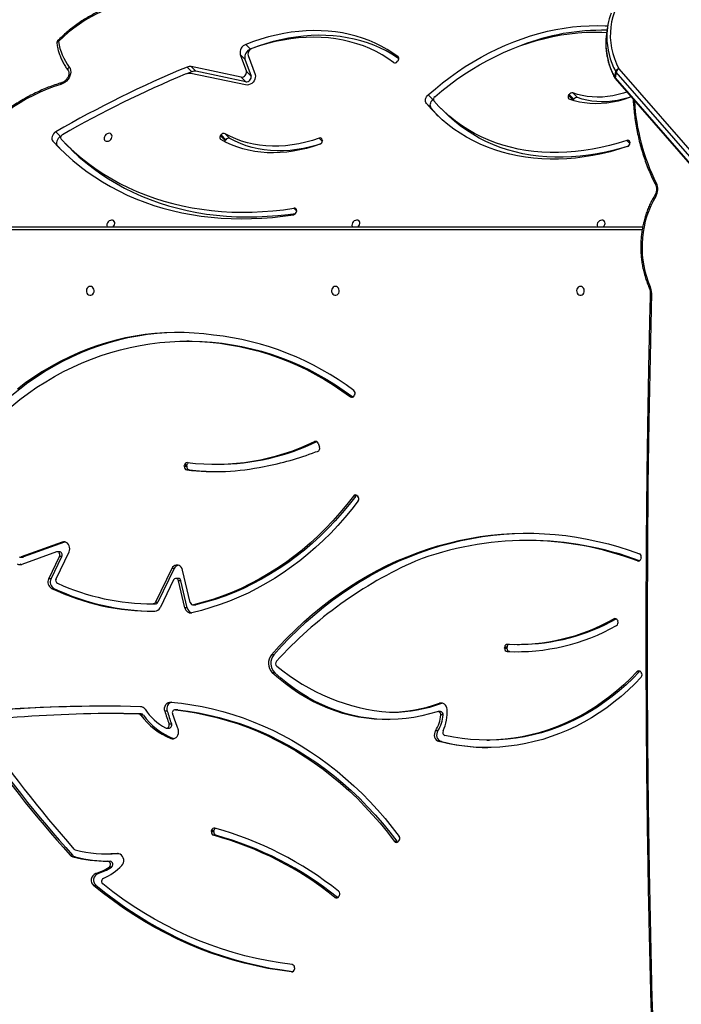
# Model space of a CAD drawing. Units: millimetres. Extents: x -4929 to 354957, y -3372 to 7864.
# Drawn here: x -806 to -176, y 4208 to 5146 of the extents above; entities that cross this region are included whole.
import ezdxf

# ---------------------------------------------------------------- set-up
doc = ezdxf.new("R2010")
doc.units = ezdxf.units.MM
doc.layers.add('Toestel 2D', color=7, linetype='Continuous', lineweight=20)

# ---------------------------------------------------------------- blocks, each defined once
blk = doc.blocks.new('3230')
at = {"color": 7, "linetype": 'Continuous', "lineweight": 25}
for p, q in [((827.26, 1407.91), (827.26, 1407.927)), ((861.171, 1404.959), (861.179, 1405.059)), ((856.915, 1398.075), (856.964, 1398.157)), ((857.099, 1398.232), (857.064, 1398.256)), ((857.324, 1398.232), (857.099, 1398.232)), ((880.071, 1397.122), (880.296, 1397.122)), ((878.61, 1395.355), (878.835, 1395.355)), ((879.885, 1395.964), (880.11, 1395.964)), ((878.965, 1394.796), (878.74, 1394.796)), ((882.063, 1394.365), (882.288, 1394.365)), ((882.33, 1394.2), (882.556, 1394.2)), ((878.889, 1394.096), (878.664, 1394.096)), ((851.244, 1392.864), (851.311, 1392.928)), ((851.675, 1392.893), (851.45, 1392.893)), ((868.672, 1392.325), (868.897, 1392.325)), ((868.867, 1391.967), (868.848, 1391.87)), ((868.848, 1391.87), (869.073, 1391.87)), ((869.092, 1391.967), (868.867, 1391.967)), ((869.092, 1391.967), (869.073, 1391.87)), ((842.872, 1383.263), (842.646, 1383.263)), ((847.194, 1383.401), (847.419, 1383.401)), ((872.73, 1383.099), (872.667, 1383.118)), ((872.73, 1383.099), (872.955, 1383.099)), ((847.524, 1382.374), (847.749, 1382.374)), ((873.363, 1382.131), (873.138, 1382.131)), ((873.124, 1381.715), (872.898, 1381.715)), ((847.027, 1380.865), (847.252, 1380.865)), ((847.286, 1380.542), (847.511, 1380.542)), ((852.118, 1380.613), (851.893, 1380.613)), ((872.3, 1380.379), (872.525, 1380.379)), ((872.324, 1380.378), (872.3, 1380.379)), ((872.324, 1380.378), (872.549, 1380.378)), ((873.302, 1380.493), (873.527, 1380.493)), ((875.574, 1380.879), (875.799, 1380.879)), ((875.992, 1380.772), (875.767, 1380.772)), ((879.141, 1380.731), (879.366, 1380.731)), ((847.099, 1379.738), (847.152, 1379.754)), ((847.152, 1379.754), (847.377, 1379.754)), ((830.645, 1320.268), (781.649, 1376.509)), ((830.659, 1320.195), (781.663, 1376.435)), ((828.215, 1376.757), (828.155, 1376.829)), ((828.355, 1376.745), (828.58, 1376.745)), ((863.068, 1376.842), (863.293, 1376.842)), ((830.287, 1319.338), (781.292, 1375.578)), ((781.565, 1375.886), (830.561, 1319.645)), ((840.699, 1374.821), (839.876, 1374.844)), ((840.699, 1374.821), (840.924, 1374.821)), ((840.947, 1374.505), (840.942, 1374.405)), ((841.172, 1374.505), (840.947, 1374.505)), ((841.172, 1374.505), (841.167, 1374.405)), ((863.144, 1375.132), (863.369, 1375.132)), ((839.988, 1374.144), (839.763, 1374.144)), ((840.942, 1374.405), (841.167, 1374.405)), ((830.435, 1371.854), (830.397, 1371.944)), ((830.556, 1371.718), (830.781, 1371.718)), ((870.798, 1370.381), (870.573, 1370.381)), ((870.851, 1370.387), (870.626, 1370.387)), ((871.102, 1370.166), (871.83, 1367.072)), ((871.387, 1370.666), (871.996, 1368.082)), ((871.387, 1370.666), (871.612, 1370.666)), ((871.612, 1370.666), (872.221, 1368.082)), ((872.639, 1366.925), (874.199, 1370.136)), ((872.698, 1368.013), (873.982, 1370.656)), ((872.864, 1366.925), (874.424, 1370.136)), ((874.424, 1370.136), (874.199, 1370.136)), ((874.425, 1370.289), (874.482, 1370.29)), ((874.425, 1370.289), (874.65, 1370.289)), ((874.707, 1370.29), (874.482, 1370.29)), ((871.996, 1368.082), (872.221, 1368.082)), ((884.36, 1367.898), (883.327, 1365.772)), ((884.585, 1367.898), (883.552, 1365.772)), ((884.082, 1368.818), (884.307, 1368.818)), ((884.36, 1367.898), (884.585, 1367.898)), ((872.246, 1367.86), (872.471, 1367.86)), ((883.888, 1367.892), (882.651, 1365.347)), ((872.639, 1366.925), (872.864, 1366.925)), ((883.856, 1365.339), (887.154, 1366.526)), ((828.171, 1365.916), (828.198, 1366.011)), ((883.085, 1364.409), (886.992, 1365.815)), ((883.31, 1364.409), (887.217, 1365.815)), ((883.327, 1365.772), (883.552, 1365.772)), ((883.554, 1365.325), (883.779, 1365.325)), ((887.217, 1365.815), (886.992, 1365.815)), ((887.295, 1365.829), (887.07, 1365.829)), ((838.842, 1364.258), (839.067, 1364.258)), ((883.03, 1364.392), (883.085, 1364.409)), ((883.085, 1364.409), (883.31, 1364.409)), ((855.207, 1359.983), (855.141, 1360.048)), ((855.346, 1360.016), (855.571, 1360.016)), ((868.701, 1356.994), (868.476, 1356.994)), ((871.215, 1357.522), (871.44, 1357.522)), ((871.445, 1357.188), (871.435, 1357.089)), ((871.435, 1357.089), (871.66, 1357.089)), ((871.67, 1357.188), (871.445, 1357.188)), ((871.67, 1357.188), (871.66, 1357.089)), ((859.17, 1355.812), (858.984, 1355.768)), ((858.93, 1354.992), (858.796, 1355.357)), ((855.452, 1350.397), (855.499, 1350.481)), ((855.632, 1350.568), (855.604, 1350.586)), ((855.857, 1350.568), (855.632, 1350.568)), ((871.197, 1345.272), (871.422, 1345.272)), ((898.563, 1334.382), (828.022, 1334.382)), ((860.989, 1332.835), (860.997, 1332.923)), ((883.031, 1326.428), (882.583, 1326.874)), ((883.73, 1326.69), (883.3, 1327.145)), ((883.73, 1326.69), (884.177, 1326.244)), ((829.255, 1326.314), (829.246, 1326.398)), ((858.538, 1326.093), (858.526, 1326.176)), ((867.786, 1325.522), (867.338, 1325.968)), ((867.772, 1326.167), (867.712, 1326.087)), ((867.712, 1326.087), (868.16, 1325.641)), ((868.219, 1325.721), (867.772, 1326.167)), ((868.219, 1325.721), (868.16, 1325.641)), ((883.416, 1325.756), (883.45, 1325.776)), ((883.45, 1325.776), (883.898, 1325.329)), ((847.218, 1323.129), (846.77, 1323.575)), ((848.159, 1323.09), (848.606, 1322.644)), ((834.671, 1321.633), (834.223, 1322.08)), ((834.64, 1322.327), (834.589, 1322.243)), ((834.589, 1322.243), (835.036, 1321.797)), ((834.64, 1322.327), (834.652, 1322.349)), ((835.087, 1321.881), (834.64, 1322.327)), ((847.996, 1322.268), (847.951, 1322.228)), ((847.996, 1322.268), (848.444, 1321.822)), ((835.087, 1321.881), (835.036, 1321.797)), ((830.561, 1319.645), (830.659, 1320.195)), ((830.692, 1320.147), (830.594, 1319.597)), ((865.811, 1320.567), (870.57, 1319.57)), ((865.811, 1320.567), (866.258, 1320.121)), ((865.838, 1320.88), (871.061, 1319.786)), ((866.258, 1320.121), (871.018, 1319.124)), ((865.593, 1318.057), (864.937, 1319.891)), ((865.895, 1318.41), (865.317, 1320.025)), ((865.764, 1319.579), (865.317, 1320.025)), ((866.343, 1317.964), (865.764, 1319.579)), ((870.57, 1319.57), (871.018, 1319.124)), ((870.96, 1319.616), (871.449, 1319.82)), ((870.96, 1319.616), (871.407, 1319.169)), ((851.324, 1318.581), (851.39, 1318.657)), ((865.895, 1318.41), (866.343, 1317.964)), ((865.283, 1317.427), (865.368, 1317.461)), ((865.368, 1317.461), (865.816, 1317.015)), ((831.343, 1315.184), (831.441, 1315.734))]:
    blk.add_line(p, q, dxfattribs=at)
at = {"color": 8, "linetype": 'Continuous', "lineweight": 25}
for p, q in [((861.463, 1405.329), (861.411, 1405.329)), ((877.972, 1394.068), (878.035, 1394.068)), ((828.525, 1366.2), (828.364, 1366.2)), ((859.07, 1354.833), (859.269, 1354.833)), ((828.075, 1334.682), (898.713, 1334.682)), ((860.99, 1332.853), (861.23, 1332.614)), ((829.246, 1326.454), (829.546, 1326.155)), ((858.526, 1326.248), (858.833, 1325.942)), ((851.279, 1318.242), (851.313, 1318.208))]:
    blk.add_line(p, q, dxfattribs=at)
at = {"color": 7, "linetype": 'Continuous', "lineweight": 25, "flags": 128}
for points in [[(827.188, 1340.671), (827.328, 1346.781), (827.439, 1352.893), (827.521, 1359.005), (827.574, 1365.117), (827.599, 1371.23), (827.595, 1377.343), (827.562, 1383.456), (827.5, 1389.568), (827.409, 1395.68), (827.29, 1401.792), (827.141, 1407.902)], [(861.355, 1405.316), (862.362, 1405.18), (863.481, 1404.992), (864.595, 1404.768), (865.703, 1404.506), (866.804, 1404.208), (867.898, 1403.872), (868.982, 1403.501), (870.056, 1403.093), (871.12, 1402.65), (872.172, 1402.171), (873.212, 1401.657), (874.238, 1401.109), (875.251, 1400.526), (876.248, 1399.91), (877.23, 1399.261), (878.194, 1398.58), (879.142, 1397.867), (880.071, 1397.122)], [(861.403, 1404.633), (862.538, 1404.481), (863.669, 1404.29), (864.795, 1404.061), (865.914, 1403.793), (867.026, 1403.487), (868.129, 1403.143), (869.223, 1402.761), (870.307, 1402.341), (871.379, 1401.885), (872.44, 1401.392), (873.487, 1400.864), (874.52, 1400.299), (875.538, 1399.699), (876.54, 1399.065), (877.525, 1398.396), (878.493, 1397.694), (879.442, 1396.959)], [(861.463, 1405.329), (862.587, 1405.18), (863.706, 1404.992), (864.82, 1404.768), (865.928, 1404.506), (867.029, 1404.208), (868.122, 1403.872), (869.207, 1403.501), (870.281, 1403.093), (871.345, 1402.65), (872.397, 1402.171), (873.437, 1401.657), (874.463, 1401.109), (875.476, 1400.526), (876.473, 1399.91), (877.455, 1399.261), (878.419, 1398.58), (879.367, 1397.867), (880.296, 1397.122)], [(877.629, 1395.202), (877.537, 1395.082), (877.474, 1394.939), (877.443, 1394.783), (877.446, 1394.623), (877.483, 1394.469), (877.552, 1394.329), (877.648, 1394.213), (877.765, 1394.128), (877.897, 1394.079), (878.035, 1394.068)], [(877.917, 1394.075), (878.315, 1394.091), (878.664, 1394.096)], [(872.95, 1379.634), (871.953, 1379.743), (870.959, 1379.889), (869.97, 1380.07), (868.987, 1380.287), (868.009, 1380.54), (867.039, 1380.828), (866.077, 1381.152), (865.125, 1381.509), (864.183, 1381.902), (863.252, 1382.328), (862.333, 1382.788), (861.427, 1383.281), (860.535, 1383.807), (859.657, 1384.364), (858.795, 1384.954), (857.95, 1385.574), (857.122, 1386.224), (856.312, 1386.905), (855.521, 1387.614), (854.749, 1388.352), (853.998, 1389.117), (853.269, 1389.909), (852.561, 1390.728), (851.876, 1391.571), (851.214, 1392.439)], [(872.3, 1380.379), (871.302, 1380.507), (870.309, 1380.671), (869.32, 1380.872), (868.338, 1381.11), (867.363, 1381.384), (866.396, 1381.694), (865.438, 1382.039), (864.49, 1382.42), (863.553, 1382.836), (862.628, 1383.286), (861.716, 1383.771), (860.819, 1384.289), (859.935, 1384.84), (859.068, 1385.423), (858.218, 1386.038), (857.385, 1386.685), (856.57, 1387.361), (855.775, 1388.068), (854.999, 1388.804), (854.245, 1389.568), (853.512, 1390.36), (852.801, 1391.179), (852.114, 1392.023), (851.45, 1392.893)], [(872.525, 1380.379), (871.527, 1380.507), (870.534, 1380.671), (869.545, 1380.872), (868.563, 1381.11), (867.588, 1381.384), (866.621, 1381.694), (865.663, 1382.039), (864.715, 1382.42), (863.778, 1382.836), (862.853, 1383.286), (861.941, 1383.771), (861.044, 1384.289), (860.16, 1384.84), (859.293, 1385.423), (858.443, 1386.038), (857.61, 1386.685), (856.795, 1387.361), (856, 1388.068), (855.224, 1388.804), (854.47, 1389.568), (853.737, 1390.36), (853.026, 1391.179), (852.339, 1392.023), (851.675, 1392.893)], [(828.165, 1377.255), (828.783, 1377.897), (829.421, 1378.511), (830.08, 1379.096), (830.757, 1379.652), (831.453, 1380.176), (832.166, 1380.67), (832.894, 1381.131), (833.638, 1381.559), (834.395, 1381.954), (835.165, 1382.315), (835.946, 1382.641), (836.738, 1382.932), (837.539, 1383.188), (838.348, 1383.407), (839.163, 1383.591), (839.984, 1383.738), (840.809, 1383.848), (841.638, 1383.922), (842.468, 1383.958), (843.299, 1383.958), (844.129, 1383.92), (844.958, 1383.846), (845.783, 1383.734), (846.604, 1383.586), (847.419, 1383.401)], [(828.355, 1376.745), (828.967, 1377.38), (829.599, 1377.987), (830.252, 1378.565), (830.924, 1379.113), (831.614, 1379.629), (832.321, 1380.114), (833.044, 1380.567), (833.782, 1380.986), (834.534, 1381.372), (835.298, 1381.723), (836.073, 1382.039), (836.859, 1382.32), (837.654, 1382.564), (838.456, 1382.773), (839.265, 1382.945), (840.079, 1383.08), (840.897, 1383.178), (841.718, 1383.239), (842.54, 1383.262), (842.646, 1383.263)], [(828.58, 1376.745), (829.192, 1377.38), (829.824, 1377.987), (830.477, 1378.565), (831.149, 1379.113), (831.839, 1379.629), (832.546, 1380.114), (833.269, 1380.567), (834.007, 1380.986), (834.759, 1381.372), (835.523, 1381.723), (836.298, 1382.039), (837.084, 1382.32), (837.879, 1382.564), (838.681, 1382.773), (839.49, 1382.945), (840.304, 1383.08), (841.122, 1383.178), (841.943, 1383.239), (842.765, 1383.262), (843.587, 1383.248), (844.408, 1383.197), (845.227, 1383.109), (846.043, 1382.983), (846.853, 1382.821)], [(872.955, 1383.099), (872.827, 1383.129), (872.696, 1383.124), (872.569, 1383.084), (872.454, 1383.012), (872.357, 1382.911), (872.282, 1382.787), (872.235, 1382.646), (872.217, 1382.496), (872.229, 1382.346), (872.271, 1382.202)], [(873.477, 1382.101), (873.402, 1382.128), (873.323, 1382.128), (873.249, 1382.101), (873.184, 1382.049), (873.136, 1381.978), (873.109, 1381.893), (873.104, 1381.803), (873.124, 1381.715)], [(847.582, 1380.553), (848.315, 1380.773), (849.056, 1380.956), (849.802, 1381.101), (850.554, 1381.209), (851.309, 1381.28), (852.066, 1381.312), (852.823, 1381.306), (853.579, 1381.263), (854.333, 1381.181), (855.084, 1381.062), (855.829, 1380.906), (856.567, 1380.712), (857.298, 1380.481), (858.019, 1380.214), (858.729, 1379.911), (859.428, 1379.573), (860.113, 1379.2), (860.783, 1378.793), (861.437, 1378.353), (862.075, 1377.88), (862.693, 1377.376), (863.293, 1376.842)], [(852.219, 1381.314), (852.598, 1381.306), (853.354, 1381.263), (854.108, 1381.181), (854.859, 1381.062), (855.604, 1380.906), (856.342, 1380.712), (857.073, 1380.481), (857.794, 1380.214), (858.504, 1379.911), (859.203, 1379.573), (859.888, 1379.2), (860.558, 1378.793), (861.212, 1378.353), (861.85, 1377.88), (862.468, 1377.376), (863.068, 1376.842)], [(846.651, 1380.316), (846.676, 1380.174), (846.728, 1380.043), (846.803, 1379.928), (846.898, 1379.835), (847.009, 1379.768), (847.13, 1379.732), (847.255, 1379.727), (847.377, 1379.754)], [(873.527, 1380.493), (873.556, 1380.336), (873.55, 1380.175), (873.51, 1380.021), (873.439, 1379.883), (873.341, 1379.77), (873.222, 1379.687), (873.089, 1379.641), (872.95, 1379.634)], [(828.29, 1376.694), (828.315, 1376.71), (828.355, 1376.745)], [(863.369, 1375.132), (862.632, 1374.311), (861.875, 1373.515), (861.097, 1372.747), (860.3, 1372.005), (859.484, 1371.29), (858.65, 1370.604), (857.799, 1369.947), (856.932, 1369.32), (856.048, 1368.722), (855.15, 1368.155), (854.237, 1367.619), (853.311, 1367.115), (852.373, 1366.642), (851.423, 1366.202), (850.461, 1365.795), (849.49, 1365.421), (848.51, 1365.08), (847.521, 1364.773), (846.525, 1364.5), (845.522, 1364.262), (844.514, 1364.058), (843.5, 1363.888), (842.483, 1363.754), (841.463, 1363.654), (840.441, 1363.589), (839.417, 1363.56), (838.393, 1363.565), (837.37, 1363.606), (836.349, 1363.682), (835.329, 1363.792), (834.313, 1363.938), (833.301, 1364.118), (832.295, 1364.333), (831.294, 1364.583), (830.3, 1364.866), (829.314, 1365.184), (828.336, 1365.535)], [(863.144, 1375.132), (862.407, 1374.311), (861.65, 1373.515), (860.872, 1372.747), (860.075, 1372.005), (859.259, 1371.29), (858.425, 1370.604), (857.574, 1369.947), (856.707, 1369.32), (855.823, 1368.722), (854.925, 1368.155), (854.012, 1367.619), (853.086, 1367.115), (852.148, 1366.642), (851.198, 1366.202), (850.236, 1365.795), (849.265, 1365.421), (848.285, 1365.08), (847.296, 1364.773), (846.3, 1364.5), (845.297, 1364.262), (844.289, 1364.058), (843.275, 1363.888), (842.258, 1363.754), (841.238, 1363.654), (840.216, 1363.589), (839.192, 1363.56), (838.954, 1363.558)], [(855.112, 1360.473), (855.733, 1361.278), (856.378, 1362.059), (857.044, 1362.814), (857.732, 1363.544), (858.441, 1364.247), (859.169, 1364.922), (859.916, 1365.569), (860.681, 1366.187), (861.464, 1366.776), (862.263, 1367.334), (863.078, 1367.862), (863.907, 1368.357), (864.751, 1368.821), (865.607, 1369.253), (866.475, 1369.651), (867.354, 1370.016), (868.243, 1370.347), (869.14, 1370.644), (870.046, 1370.906), (870.959, 1371.134)], [(855.346, 1360.016), (855.977, 1360.832), (856.632, 1361.622), (857.309, 1362.386), (858.009, 1363.122), (858.731, 1363.83), (859.473, 1364.509), (860.235, 1365.159), (861.016, 1365.777), (861.815, 1366.365), (862.631, 1366.92), (863.462, 1367.442), (864.309, 1367.932), (865.17, 1368.387), (866.044, 1368.808), (866.93, 1369.194), (867.827, 1369.545), (868.734, 1369.86), (869.649, 1370.139), (870.573, 1370.381)], [(855.571, 1360.016), (856.202, 1360.832), (856.857, 1361.622), (857.534, 1362.386), (858.234, 1363.122), (858.956, 1363.83), (859.698, 1364.509), (860.46, 1365.159), (861.241, 1365.777), (862.04, 1366.365), (862.856, 1366.92), (863.687, 1367.442), (864.534, 1367.932), (865.395, 1368.387), (866.269, 1368.808), (867.155, 1369.194), (868.052, 1369.545), (868.959, 1369.86), (869.874, 1370.139), (870.798, 1370.381)], [(870.573, 1370.381), (870.622, 1370.387), (870.626, 1370.387)], [(871.83, 1367.072), (871.88, 1366.93), (871.957, 1366.805), (872.057, 1366.705), (872.175, 1366.634), (872.304, 1366.598), (872.437, 1366.597), (872.566, 1366.632), (872.685, 1366.702), (872.786, 1366.801), (872.864, 1366.925)], [(882.651, 1365.347), (882.6, 1365.204), (882.579, 1365.051), (882.591, 1364.897), (882.633, 1364.751), (882.705, 1364.62), (882.801, 1364.512), (882.916, 1364.434), (883.044, 1364.389), (883.178, 1364.38), (883.31, 1364.409)], [(883.552, 1365.772), (883.525, 1365.689), (883.52, 1365.6), (883.538, 1365.513), (883.577, 1365.436), (883.634, 1365.376), (883.704, 1365.338), (883.78, 1365.325), (883.856, 1365.339)], [(888.107, 1351.446), (887.323, 1350.823), (886.522, 1350.229), (885.705, 1349.667), (884.872, 1349.136), (884.024, 1348.637), (883.163, 1348.171), (882.288, 1347.739), (881.401, 1347.34), (880.504, 1346.975), (879.596, 1346.645), (878.68, 1346.349), (877.756, 1346.089), (876.824, 1345.864), (875.887, 1345.676), (874.945, 1345.523), (873.998, 1345.406), (873.05, 1345.325), (872.099, 1345.281), (871.147, 1345.274), (870.196, 1345.302), (869.246, 1345.367), (868.299, 1345.469), (867.355, 1345.607), (866.415, 1345.78), (865.481, 1345.99), (864.554, 1346.235), (863.634, 1346.515), (862.723, 1346.831), (861.821, 1347.181), (860.929, 1347.566), (860.05, 1347.984), (859.182, 1348.436), (858.329, 1348.921), (857.489, 1349.439), (856.665, 1349.988), (855.857, 1350.568)], [(868.883, 1344.699), (869.812, 1344.581), (870.744, 1344.499), (871.679, 1344.455), (872.613, 1344.447), (873.548, 1344.477), (874.481, 1344.544), (875.411, 1344.648), (876.338, 1344.788), (877.26, 1344.966), (878.176, 1345.179), (879.086, 1345.429), (879.987, 1345.715), (880.88, 1346.037), (881.762, 1346.394), (882.633, 1346.785), (883.492, 1347.211), (884.338, 1347.671), (885.169, 1348.164), (885.986, 1348.69), (886.786, 1349.248), (887.569, 1349.837)], [(872.22, 1344.446), (872.388, 1344.447), (873.323, 1344.477), (874.256, 1344.544), (875.186, 1344.648), (876.113, 1344.788), (877.035, 1344.966), (877.951, 1345.179), (878.861, 1345.429), (879.762, 1345.715), (880.654, 1346.037), (881.537, 1346.394), (882.408, 1346.785), (883.267, 1347.211), (884.113, 1347.671), (884.944, 1348.164), (885.76, 1348.69), (886.561, 1349.248), (887.344, 1349.837), (888.109, 1350.457)], [(871.197, 1345.272), (870.922, 1345.274), (869.971, 1345.302), (869.021, 1345.367), (868.074, 1345.469), (867.13, 1345.607), (866.19, 1345.78), (865.256, 1345.99), (864.329, 1346.235), (863.409, 1346.515), (862.498, 1346.831), (861.596, 1347.181), (860.704, 1347.566), (859.825, 1347.984), (858.957, 1348.436), (858.104, 1348.921), (857.264, 1349.439), (856.44, 1349.988), (855.632, 1350.568)], [(833.949, 1340.057), (834.057, 1340.076), (834.156, 1340.13), (834.236, 1340.217), (834.291, 1340.326), (834.316, 1340.45), (834.307, 1340.576), (834.267, 1340.694), (834.199, 1340.793), (834.108, 1340.865), (834.004, 1340.902), (833.894, 1340.902), (833.789, 1340.865), (833.698, 1340.793), (833.63, 1340.694), (833.59, 1340.576), (833.582, 1340.45), (833.606, 1340.326), (833.661, 1340.217), (833.741, 1340.13), (833.84, 1340.076), (833.949, 1340.057)], [(857.288, 1340.057), (857.397, 1340.076), (857.496, 1340.13), (857.576, 1340.217), (857.631, 1340.326), (857.655, 1340.45), (857.647, 1340.576), (857.607, 1340.694), (857.539, 1340.793), (857.448, 1340.865), (857.343, 1340.902), (857.234, 1340.902), (857.129, 1340.865), (857.038, 1340.793), (856.97, 1340.694), (856.93, 1340.576), (856.921, 1340.45), (856.946, 1340.326), (857.001, 1340.217), (857.081, 1340.13), (857.18, 1340.076), (857.288, 1340.057)], [(880.628, 1340.057), (880.737, 1340.076), (880.835, 1340.13), (880.916, 1340.217), (880.971, 1340.326), (880.995, 1340.45), (880.987, 1340.576), (880.947, 1340.694), (880.878, 1340.793), (880.788, 1340.865), (880.683, 1340.902), (880.573, 1340.902), (880.468, 1340.865), (880.378, 1340.793), (880.309, 1340.694), (880.269, 1340.576), (880.261, 1340.45), (880.286, 1340.326), (880.34, 1340.217), (880.421, 1340.13), (880.52, 1340.076), (880.628, 1340.057)], [(826.772, 1331.497), (827.024, 1331.932), (827.252, 1332.387), (827.454, 1332.862), (827.629, 1333.352), (827.777, 1333.857), (827.897, 1334.373), (827.988, 1334.898), (828.05, 1335.43), (828.083, 1335.967), (828.086, 1336.504), (828.06, 1337.041), (828.004, 1337.574), (827.919, 1338.101), (827.806, 1338.62), (827.664, 1339.127), (827.495, 1339.621), (827.298, 1340.1)], [(831.786, 1334.382), (831.784, 1334.379), (831.699, 1334.286), (831.639, 1334.177), (831.611, 1334.064), (831.616, 1333.956), (831.655, 1333.862), (831.723, 1333.791), (831.815, 1333.75), (831.922, 1333.741), (832.035, 1333.767), (832.144, 1333.823), (832.24, 1333.906), (832.313, 1334.009), (832.357, 1334.121), (832.357, 1334.121)], [(855.124, 1334.382), (855.039, 1334.288), (854.98, 1334.18), (854.951, 1334.066), (854.957, 1333.958), (854.995, 1333.864), (855.063, 1333.794), (855.155, 1333.752), (855.262, 1333.744), (855.376, 1333.769), (855.485, 1333.826), (855.58, 1333.909), (855.653, 1334.011), (855.698, 1334.123), (855.698, 1334.123)], [(878.461, 1334.382), (878.379, 1334.291), (878.32, 1334.182), (878.292, 1334.069), (878.297, 1333.96), (878.336, 1333.867), (878.404, 1333.796), (878.495, 1333.755), (878.603, 1333.746), (878.716, 1333.771), (878.825, 1333.828), (878.921, 1333.911), (878.994, 1334.013), (879.038, 1334.126), (879.038, 1334.126)], [(882.583, 1326.874), (882.34, 1327.112), (881.7, 1327.706), (881.034, 1328.273), (880.345, 1328.813), (879.632, 1329.326), (878.897, 1329.81), (878.141, 1330.266), (877.363, 1330.693), (876.565, 1331.09), (875.748, 1331.458), (874.913, 1331.795), (874.06, 1332.102), (873.19, 1332.377), (872.304, 1332.622), (871.403, 1332.835), (870.488, 1333.016), (869.561, 1333.165), (868.621, 1333.282), (867.67, 1333.367), (866.708, 1333.42), (865.738, 1333.441), (864.759, 1333.429), (863.773, 1333.385), (862.781, 1333.309), (861.784, 1333.2), (861.075, 1333.104)], [(884.177, 1326.244), (883.574, 1326.874), (882.946, 1327.48), (882.293, 1328.06), (881.617, 1328.613), (880.917, 1329.14), (880.196, 1329.64), (879.452, 1330.112), (878.688, 1330.556), (877.903, 1330.972), (877.099, 1331.358), (876.276, 1331.715), (875.436, 1332.042), (874.579, 1332.339), (873.705, 1332.606), (872.816, 1332.842), (871.913, 1333.047), (870.996, 1333.221), (870.067, 1333.364), (869.126, 1333.476), (868.174, 1333.556), (867.212, 1333.605), (866.242, 1333.621), (865.263, 1333.607), (864.278, 1333.56), (863.286, 1333.482), (862.29, 1333.373), (861.29, 1333.232)], [(883.403, 1326.046), (882.788, 1326.666), (882.147, 1327.259), (881.482, 1327.827), (880.792, 1328.367), (880.08, 1328.879), (879.345, 1329.364), (878.588, 1329.82), (877.811, 1330.247), (877.013, 1330.644), (876.196, 1331.012), (875.36, 1331.349), (874.507, 1331.655), (873.637, 1331.931), (872.751, 1332.175), (871.851, 1332.388), (870.936, 1332.57), (870.008, 1332.719), (869.068, 1332.836), (868.117, 1332.921), (867.156, 1332.974), (866.185, 1332.995), (865.207, 1332.983), (864.221, 1332.939), (863.229, 1332.863), (862.232, 1332.754), (861.23, 1332.614)], [(829.403, 1326.701), (829.915, 1326.86), (830.732, 1327.087), (831.549, 1327.283), (832.366, 1327.445), (833.18, 1327.575), (833.99, 1327.672), (834.795, 1327.736), (835.594, 1327.767), (836.385, 1327.764), (837.167, 1327.728), (837.939, 1327.659), (838.699, 1327.556), (839.446, 1327.421), (840.179, 1327.253), (840.896, 1327.052), (841.597, 1326.819), (842.281, 1326.555), (842.945, 1326.259), (843.59, 1325.933), (844.213, 1325.576), (844.815, 1325.189), (845.393, 1324.774), (845.948, 1324.33), (846.477, 1323.858), (846.77, 1323.575)], [(829.489, 1326.744), (830.311, 1327.006), (831.134, 1327.236), (831.958, 1327.435), (832.782, 1327.602), (833.603, 1327.736), (834.42, 1327.838), (835.232, 1327.907), (836.039, 1327.944), (836.838, 1327.947), (837.628, 1327.918), (838.408, 1327.856), (839.178, 1327.762), (839.934, 1327.635), (840.678, 1327.475), (841.406, 1327.284), (842.119, 1327.061), (842.814, 1326.806), (843.492, 1326.52), (844.15, 1326.204), (844.788, 1325.858), (845.405, 1325.482), (845.999, 1325.077), (846.57, 1324.644), (847.118, 1324.183), (847.64, 1323.696), (848.136, 1323.182), (848.606, 1322.644)], [(829.546, 1326.155), (830.362, 1326.414), (831.179, 1326.641), (831.997, 1326.836), (832.813, 1326.999), (833.627, 1327.129), (834.438, 1327.226), (835.243, 1327.29), (836.042, 1327.321), (836.833, 1327.318), (837.615, 1327.282), (838.386, 1327.212), (839.146, 1327.11), (839.893, 1326.975), (840.626, 1326.807), (841.344, 1326.606), (842.045, 1326.373), (842.728, 1326.109), (843.393, 1325.813), (844.037, 1325.487), (844.661, 1325.13), (845.262, 1324.743), (845.841, 1324.328), (846.395, 1323.884), (846.925, 1323.412), (847.428, 1322.914), (847.905, 1322.39)], [(858.696, 1326.495), (859.025, 1326.6), (859.666, 1326.778), (860.308, 1326.922), (860.947, 1327.032), (861.583, 1327.108), (862.214, 1327.148), (862.837, 1327.154), (863.45, 1327.126), (864.053, 1327.062), (864.642, 1326.964), (865.217, 1326.832), (865.776, 1326.665), (866.317, 1326.466), (866.838, 1326.233), (867.338, 1325.968)], [(858.762, 1326.528), (859.394, 1326.737), (860.027, 1326.916), (860.66, 1327.064), (861.293, 1327.18), (861.922, 1327.264), (862.546, 1327.316), (863.165, 1327.336), (863.775, 1327.324), (864.376, 1327.279), (864.966, 1327.203), (865.544, 1327.094), (866.107, 1326.954), (866.655, 1326.782), (867.186, 1326.58), (867.699, 1326.347), (868.192, 1326.085)], [(858.833, 1325.942), (859.472, 1326.154), (860.114, 1326.332), (860.755, 1326.476), (861.395, 1326.586), (862.031, 1326.661), (862.661, 1326.702), (863.284, 1326.708), (863.898, 1326.679), (864.5, 1326.616), (865.09, 1326.518), (865.665, 1326.385), (866.223, 1326.219), (866.764, 1326.019), (867.285, 1325.787), (867.786, 1325.522)], [(883.417, 1320.819), (884.08, 1321.036), (884.741, 1321.284), (885.396, 1321.563), (886.044, 1321.872), (886.684, 1322.21), (887.314, 1322.576), (887.932, 1322.97), (888.537, 1323.39), (889.127, 1323.835), (889.702, 1324.305), (890.259, 1324.798), (890.797, 1325.312), (891.314, 1325.847), (891.81, 1326.401), (892.283, 1326.973)], [(883.45, 1325.776), (883.57, 1325.86), (883.674, 1325.967), (883.756, 1326.088), (883.811, 1326.219), (883.836, 1326.352), (883.831, 1326.479), (883.795, 1326.594), (883.73, 1326.69)], [(878.559, 1325.86), (878.548, 1325.748), (878.57, 1325.646), (878.624, 1325.563), (878.705, 1325.506), (878.805, 1325.481), (878.917, 1325.489), (879.029, 1325.531), (879.133, 1325.601), (879.218, 1325.695), (879.277, 1325.803), (879.305, 1325.917), (879.3, 1326.025), (879.262, 1326.119), (879.193, 1326.189), (879.102, 1326.231), (878.994, 1326.239), (878.881, 1326.214), (878.772, 1326.157), (878.677, 1326.074), (878.604, 1325.972), (878.559, 1325.86)], [(883.898, 1325.329), (884.018, 1325.414), (884.121, 1325.52), (884.203, 1325.642), (884.258, 1325.773), (884.284, 1325.906), (884.278, 1326.033), (884.242, 1326.148), (884.177, 1326.244)], [(847.486, 1323.845), (847.689, 1323.629), (848.159, 1323.09)], [(848.159, 1323.09), (848.212, 1323.006), (848.245, 1322.908), (848.256, 1322.801), (848.244, 1322.688), (848.211, 1322.574), (848.157, 1322.463), (848.084, 1322.36), (847.996, 1322.268)], [(829.117, 1322.022), (829.267, 1322.078), (829.811, 1322.259), (830.357, 1322.407), (830.903, 1322.522), (831.447, 1322.604), (831.986, 1322.652), (832.518, 1322.665), (833.042, 1322.645), (833.555, 1322.591), (834.055, 1322.503), (834.541, 1322.382), (835.01, 1322.228)], [(829.12, 1322.019), (829.399, 1322.108), (829.906, 1322.245), (830.412, 1322.352), (830.917, 1322.428), (831.417, 1322.472), (831.911, 1322.485), (832.397, 1322.467), (832.873, 1322.416), (833.337, 1322.335), (833.788, 1322.223), (834.223, 1322.08)], [(829.522, 1321.558), (829.846, 1321.662), (830.353, 1321.799), (830.86, 1321.906), (831.364, 1321.982), (831.864, 1322.026), (832.358, 1322.039), (832.844, 1322.02), (833.32, 1321.97), (833.784, 1321.889), (834.235, 1321.776), (834.671, 1321.633)], [(847.829, 1322.004), (847.156, 1321.436), (846.466, 1320.891), (845.76, 1320.37), (845.041, 1319.874), (844.309, 1319.404), (843.566, 1318.96), (842.812, 1318.543), (842.049, 1318.153), (841.278, 1317.793), (840.501, 1317.461), (839.719, 1317.16), (838.933, 1316.888), (838.144, 1316.647), (837.355, 1316.437), (836.565, 1316.259), (835.777, 1316.112), (834.991, 1315.997), (834.21, 1315.914), (833.434, 1315.864), (832.665, 1315.846), (831.904, 1315.86), (831.466, 1315.883)], [(848.606, 1322.644), (848.659, 1322.559), (848.692, 1322.462), (848.703, 1322.355), (848.692, 1322.242), (848.658, 1322.128), (848.604, 1322.017), (848.532, 1321.914), (848.444, 1321.822)], [(848.444, 1321.822), (847.769, 1321.237), (847.077, 1320.675), (846.37, 1320.137), (845.648, 1319.622), (844.913, 1319.133), (844.166, 1318.669), (843.408, 1318.232), (842.64, 1317.823), (841.864, 1317.441), (841.081, 1317.088), (840.291, 1316.764), (839.498, 1316.47), (838.7, 1316.206), (837.901, 1315.972), (837.101, 1315.77), (836.302, 1315.599), (835.504, 1315.459), (834.71, 1315.351), (833.92, 1315.275), (833.135, 1315.231), (832.358, 1315.22), (831.588, 1315.24), (831.355, 1315.253)], [(864.937, 1319.891), (864.908, 1320.028), (864.914, 1320.176), (864.955, 1320.327), (865.028, 1320.474), (865.129, 1320.608), (865.254, 1320.722), (865.395, 1320.81), (865.545, 1320.868), (865.695, 1320.891), (865.838, 1320.88)], [(882.633, 1319.171), (882.552, 1319.311), (882.502, 1319.471), (882.487, 1319.645), (882.506, 1319.828), (882.56, 1320.013), (882.645, 1320.193), (882.76, 1320.362), (882.9, 1320.514), (883.06, 1320.644), (883.234, 1320.747), (883.417, 1320.819)], [(830.259, 1313.007), (830.496, 1313.455), (830.696, 1313.917), (830.858, 1314.391), (830.98, 1314.874), (831.062, 1315.366), (831.105, 1315.863), (831.107, 1316.364), (831.069, 1316.867), (830.991, 1317.37), (830.874, 1317.87), (830.717, 1318.366), (830.521, 1318.856), (830.287, 1319.338)], [(851.239, 1318.382), (851.377, 1318.286), (851.911, 1317.946), (852.466, 1317.633), (853.04, 1317.349), (853.632, 1317.094), (854.242, 1316.869), (854.869, 1316.674), (855.51, 1316.509), (856.166, 1316.375), (856.834, 1316.271), (857.513, 1316.199), (858.203, 1316.159), (858.902, 1316.149), (859.608, 1316.172), (860.32, 1316.225), (861.038, 1316.31), (861.758, 1316.425), (862.482, 1316.572), (863.205, 1316.749), (863.929, 1316.957), (864.65, 1317.194), (865.151, 1317.377)], [(851.313, 1318.208), (851.825, 1317.84), (852.359, 1317.499), (852.913, 1317.187), (853.487, 1316.903), (854.08, 1316.648), (854.69, 1316.423), (855.316, 1316.227), (855.958, 1316.062), (856.613, 1315.928), (857.281, 1315.825), (857.961, 1315.753), (858.651, 1315.713), (859.349, 1315.703), (860.055, 1315.725), (860.768, 1315.779), (861.485, 1315.863), (862.206, 1315.979), (862.929, 1316.126), (863.653, 1316.303), (864.376, 1316.511), (865.098, 1316.748), (865.816, 1317.015)], [(851.766, 1318.74), (852.291, 1318.364), (852.84, 1318.017), (853.412, 1317.702), (854.004, 1317.418), (854.617, 1317.165), (855.248, 1316.945), (855.897, 1316.758), (856.561, 1316.605), (857.24, 1316.485), (857.932, 1316.399), (858.636, 1316.347), (859.349, 1316.329), (860.072, 1316.346), (860.801, 1316.396), (861.536, 1316.481), (862.274, 1316.6), (863.015, 1316.752), (863.757, 1316.938), (864.498, 1317.157), (865.237, 1317.408)], [(876.501, 1312.995), (877.085, 1313.096), (877.671, 1313.231), (878.257, 1313.399), (878.84, 1313.601), (879.419, 1313.834), (879.992, 1314.1), (880.556, 1314.395), (881.109, 1314.721), (881.65, 1315.074), (882.177, 1315.455), (882.688, 1315.861), (883.181, 1316.292), (883.654, 1316.746)]]:
    blk.add_lwpolyline(points, dxfattribs=at)
at = {"color": 8, "linetype": 'Continuous', "lineweight": 25, "flags": 128}
for points in [[(827.298, 1340.1), (827.336, 1340.128), (827.365, 1340.156), (827.384, 1340.181), (827.393, 1340.203), (827.392, 1340.221), (827.392, 1340.222)], [(826.772, 1331.497), (826.806, 1331.461), (826.831, 1331.426), (826.847, 1331.394), (826.853, 1331.366), (826.849, 1331.343), (826.846, 1331.338)], [(826.725, 1330.228), (826.761, 1330.259), (826.788, 1330.289), (826.806, 1330.317), (826.814, 1330.342), (826.812, 1330.362), (826.811, 1330.364)], [(830.692, 1320.147), (830.693, 1320.181), (830.684, 1320.211)], [(883.417, 1320.819), (883.417, 1320.771), (883.412, 1320.731), (883.402, 1320.699), (883.388, 1320.677), (883.37, 1320.666)], [(882.633, 1319.171), (882.675, 1319.211), (882.711, 1319.255), (882.738, 1319.301), (882.756, 1319.347), (882.764, 1319.391), (882.762, 1319.432), (882.749, 1319.468), (882.738, 1319.486)], [(883.654, 1316.746), (883.703, 1316.769), (883.745, 1316.797), (883.778, 1316.827), (883.802, 1316.86), (883.814, 1316.893), (883.816, 1316.926), (883.815, 1316.929)]]:
    blk.add_lwpolyline(points, dxfattribs=at)
at = {"color": 7, "linetype": 'Continuous', "lineweight": 25}
for centre, radius, start, end in [((817.284, 1408.068), 9.857, 359.19957, 20.61557), ((827.88, 1407.922), 0.739, 179.34418, 181.56383), ((861.459, 1404.919), 0.291, 171.98409, 258.93793), ((861.452, 1405.057), 0.273, 87.54571, 179.49816), ((857.195, 1397.905), 0.329, 148.67584, 229.06231), ((857.176, 1398.044), 0.24, 51.64409, 151.87169), ((877.115, 1423.155), 31.965, 231.23212, 254.68594), ((877.34, 1423.155), 31.965, 231.23206, 254.68585), ((877.352, 1423.023), 32.534, 231.23092, 254.68706), ((879.237, 1396.714), 0.32, 297.88956, 49.98009), ((879.63, 1396.599), 0.684, 291.86662, 49.90192), ((879.855, 1396.599), 0.684, 291.86679, 49.90175), ((881.632, 1391.351), 5.555, 113.84298, 136.1093), ((878.784, 1395.101), 0.308, 124.35421, 261.86343), ((881.244, 1391.485), 4.681, 106.8751, 124.2359), ((879.009, 1395.101), 0.308, 124.35461, 261.86743), ((881.469, 1391.484), 4.682, 106.8766, 124.2344), ((878.658, 1381.124), 13.672, 75.57852, 89.65636), ((878.883, 1381.124), 13.672, 75.57858, 89.6565), ((881.923, 1393.84), 0.544, 41.54919, 75.07155), ((882.148, 1393.839), 0.545, 41.55893, 75.06182), ((801.739, 1321.359), 108.632, 34.17793, 42.10827), ((801.96, 1321.356), 108.637, 34.17813, 42.1081), ((878.888, 1380.986), 13.11, 76.01928, 93.73051), ((881.992, 1393.464), 0.252, 40.71424, 75.46424), ((785.631, 1308.73), 128.57, 34.70898, 41.32505), ((851.482, 1392.633), 0.331, 135.88414, 215.85292), ((851.479, 1392.76), 0.238, 34.08351, 134.91248), ((851.236, 1392.737), 0.265, 35.94884, 60.75831), ((868.572, 1392.039), 0.303, 346.3004, 70.70228), ((868.797, 1392.039), 0.303, 346.29971, 70.70375), ((868.558, 1391.919), 0.294, 298.34724, 350.36553), ((868.813, 1391.9), 0.262, 258.476, 353.33384), ((842.639, 1365.199), 18.764, 75.95174, 89.63489), ((846.967, 1382.762), 0.679, 325.14673, 70.4231), ((847.192, 1382.762), 0.679, 325.14465, 70.42555), ((870.427, 1377.217), 6.316, 35.43415, 68.62191), ((870.653, 1377.217), 6.316, 35.43347, 68.62259), ((850.667, 1380.645), 4.03, 154.50119, 184.69457), ((846.757, 1382.526), 0.31, 331.88782, 71.96603), ((850.162, 1380.669), 3.141, 147.13455, 176.41176), ((850.388, 1380.669), 3.142, 147.13625, 176.41034), ((853.543, 1374.512), 20.245, 18.04667, 22.32652), ((873.163, 1381.84), 0.293, 94.97857, 205.20434), ((870.555, 1376.984), 5.892, 34.46148, 60.27704), ((852.949, 1374.449), 21.232, 16.53811, 20.01222), ((853.191, 1374.455), 21.214, 16.53564, 20.01267), ((876.767, 1534.53), 153.829, 271.15537, 275.34998), ((847.313, 1380.829), 0.288, 172.71748, 264.65246), ((852.124, 1365.828), 14.787, 90.89688, 109.64706), ((847.522, 1380.82), 0.274, 170.4687, 282.67558), ((852.349, 1365.828), 14.786, 90.89681, 109.64722), ((850.573, 1361.514), 19.161, 50.09425, 85.37638), ((872.523, 1380.671), 0.292, 270.40392, 22.60298), ((872.69, 1380.269), 0.652, 285.76597, 20.06617), ((875.865, 1380.616), 0.541, 213.39969, 267.34496), ((875.778, 1381.02), 0.248, 214.67511, 267.47433), ((879.142, 1519.724), 138.993, 268.60852, 269.99942), ((876.003, 1381.02), 0.248, 214.67458, 267.48023), ((879.366, 1519.487), 139.456, 268.5511, 274.83658), ((879.366, 1519.595), 138.864, 268.6078, 270.20735), ((879.139, 1519.528), 139.497, 270.04716, 274.83606), ((828.414, 1377.036), 0.332, 138.62252, 218.70249), ((828.403, 1376.902), 0.237, 217.84278, 318.58514), ((862.178, 1375.945), 1.263, 319.89462, 45.2186), ((862.403, 1375.945), 1.263, 319.89434, 45.21888), ((833.666, 1402.382), 39.541, 293.85501, 317.65923), ((862.647, 1375.967), 0.328, 318.40136, 48.37072), ((840.032, 1355.443), 19.399, 87.36491, 119.37283), ((840.662, 1374.537), 0.287, 353.62557, 82.66032), ((840.887, 1374.537), 0.287, 353.62659, 82.65184), ((839.824, 1355.233), 18.912, 90.18298, 119.34502), ((840.031, 1355.282), 18.86, 87.36798, 119.36971), ((840.649, 1374.407), 0.293, 288.03968, 359.53186), ((840.89, 1374.399), 0.277, 271.42539, 1.21134), ((830.689, 1372.077), 0.321, 122.44556, 204.45598), ((830.668, 1371.936), 0.246, 199.36608, 297.40037), ((870.794, 1370.551), 0.604, 11.04221, 74.40409), ((871.054, 1370.576), 0.566, 9.22761, 99.60553), ((874.492, 1370.432), 0.557, 92.48776, 156.21881), ((874.658, 1348.462), 22.527, 64.63854, 90.48394), ((874.428, 1348.448), 22.542, 64.64215, 89.57748), ((870.844, 1370.125), 0.261, 9.17313, 100.28692), ((874.434, 1370.033), 0.257, 92.02515, 156.24996), ((874.659, 1370.033), 0.257, 92.02745, 156.24634), ((874.665, 1348.342), 21.948, 65.53213, 90.03855), ((872.26, 1368.128), 0.269, 190.04959, 267.08047), ((872.469, 1368.114), 0.25, 187.48709, 336.27875), ((883.605, 1368.038), 0.318, 332.72914, 61.67931), ((883.746, 1368.214), 0.691, 332.7937, 60.89635), ((883.971, 1368.214), 0.691, 332.79652, 60.89625), ((828.447, 1365.958), 0.255, 72.1311, 168.04854), ((838.879, 1394.031), 29.773, 249.25932, 269.92856), ((839.067, 1393.876), 29.616, 249.14888, 290.95163), ((872.117, 1367.161), 0.573, 284.54786, 335.68885), ((887.322, 1366.059), 0.496, 59.62814, 109.79797), ((887.091, 1366.043), 0.513, 59.96436, 76.66419), ((828.466, 1365.818), 0.311, 161.67941, 245.29919), ((883.593, 1365.626), 0.303, 151.20205, 262.58241), ((887.07, 1365.601), 0.227, 90.03298, 109.91292), ((887.295, 1365.6), 0.229, 59.1672, 109.79735), ((855.379, 1360.278), 0.331, 143.87641, 223.89945), ((855.375, 1360.151), 0.238, 224.78035, 325.57392), ((855.132, 1360.174), 0.266, 299.27313, 323.69425), ((868.7, 1335.711), 21.983, 82.84045, 102.12462), ((868.475, 1335.733), 21.961, 82.83301, 89.7037), ((868.519, 1335.14), 21.854, 90.11214, 115.69537), ((868.581, 1331.951), 25.649, 100.0987, 111.52432), ((868.71, 1335.251), 21.739, 82.96241, 115.74265), ((871.156, 1357.235), 0.293, 350.77235, 78.33554), ((871.143, 1357.109), 0.293, 293.61661, 356.14741), ((871.388, 1357.097), 0.271, 266.89177, 358.2297), ((871.381, 1357.235), 0.293, 350.76644, 78.34333), ((859.08, 1355.476), 0.308, 108.24074, 202.80048), ((859.17, 1355.062), 0.249, 196.11333, 293.2963), ((855.735, 1350.234), 0.327, 150.01213, 230.67956), ((855.715, 1350.374), 0.241, 53.75968, 153.60795), ((871.73, 1371.428), 26.88, 232.93042, 263.9196), ((828.514, 1340.632), 1.327, 178.33038, 203.65111), ((832.049, 1334.212), 0.321, 343.50284, 31.88594), ((855.389, 1334.214), 0.322, 343.54424, 31.29928), ((878.728, 1334.217), 0.323, 343.58135, 30.70517), ((861.355, 1332.877), 0.361, 100.35608, 172.71013), ((861.186, 1332.808), 0.199, 172.28762, 282.70705), ((827.91, 1330.819), 1.325, 149.22062, 206.50077), ((829.598, 1326.41), 0.352, 108.04472, 181.95944), ((829.459, 1326.341), 0.206, 187.5086, 295.12171), ((858.875, 1326.197), 0.349, 108.76254, 183.41674), ((858.741, 1326.128), 0.207, 189.77636, 296.25908), ((867.455, 1326.25), 0.305, 247.5675, 327.7005), ((867.496, 1326.376), 0.346, 322.8421, 344.24905), ((868.046, 1325.891), 0.243, 315.58531, 52.86522), ((883.153, 1325.884), 0.298, 293.51359, 32.94914), ((867.902, 1325.804), 0.305, 247.56435, 327.70032), ((829.53, 1419.83), 109.024, 292.58877, 299.91285), ((829.752, 1419.608), 108.166, 292.7493, 299.65645), ((834.301, 1322.395), 0.325, 256.05948, 332.07204), ((834.911, 1322.024), 0.227, 320.95763, 63.98522), ((847.665, 1322.237), 0.285, 305.19595, 32.41748), ((834.749, 1321.949), 0.325, 256.05579, 332.0726), ((830.419, 1320.071), 0.3, 27.86415, 41.06185), ((830.467, 1320.027), 0.255, 28.07818, 41.20348), ((865.753, 1320.124), 0.447, 82.53448, 192.75108), ((866.2, 1319.678), 0.447, 82.53498, 192.75058), ((830.059, 1319.816), 0.529, 295.51582, 341.19252), ((830.2, 1319.751), 0.423, 281.90631, 338.58277), ((830.37, 1319.478), 0.253, 28.03417, 41.23443), ((870.691, 1320.226), 0.667, 259.54153, 293.73269), ((871.139, 1319.78), 0.667, 259.54234, 293.73534), ((871.108, 1320.016), 0.235, 258.33319, 270.10526), ((871.101, 1321.378), 1.596, 270.28452, 286.09223), ((871.454, 1320.158), 0.326, 285.89237, 292.73165), ((878.239, 1315.895), 5.481, 8.9299, 36.70072), ((851.496, 1318.389), 0.258, 131.8352, 224.70689), ((851.624, 1318.488), 0.289, 60.60274, 144.32993), ((865.1, 1318.23), 0.815, 289.21585, 12.74678), ((865.06, 1317.877), 0.502, 290.61657, 332.61737), ((863.807, 1318.524), 1.912, 332.66775, 338.10809), ((865.261, 1317.951), 0.349, 336.41058, 17.75939), ((865.548, 1317.784), 0.815, 289.21554, 12.74646), ((831.908, 1336.838), 21.169, 268.70795, 291.29778), ((825.195, 1316.852), 6.346, 349.85702, 359.63278), ((883.519, 1316.88), 0.3, 315.12065, 9.45885), ((825.096, 1316.302), 6.346, 339.02995, 359.64457)]:
    blk.add_arc(centre, radius, start, end, dxfattribs=at)
at = {"color": 8, "linetype": 'Continuous', "lineweight": 25}
for centre, radius, start, end in [((827.132, 1405.648), 2.283, 86.79802, 89.78773), ((827.141, 1408.801), 0.899, 269.98085, 277.58461), ((827.189, 1339.767), 0.904, 82.51751, 90.07951), ((808.959, 1321.316), 19.876, 3.06485, 26.6383), ((830.579, 1320.217), 0.0836, 344.41183, 37.42028), ((824.54, 1316.807), 7, 0.03406, 28.49989), ((824.442, 1316.257), 7.001, 0.0511, 28.49995), ((905.306, 1338.467), 30.669, 225.0902, 225.29651)]:
    blk.add_arc(centre, radius, start, end, dxfattribs=at)
at = {"color": 7, "linetype": 'Continuous', "lineweight": 25}
for points, knots in [([(827.26, 1407.927), (827.26, 1408.018), (827.261, 1408.282), (827.243, 1408.717), (827.198, 1409.23), (827.127, 1409.739), (827.031, 1410.242), (826.91, 1410.736), (826.771, 1411.205), (826.662, 1411.504), (826.61, 1411.646)], [0, 0, 0, 0, 0.071409, 0.205888, 0.340388, 0.474893, 0.609404, 0.743924, 0.878445, 1, 1, 1, 1]), ([(827.307, 1340.663), (827.331, 1341.665), (827.403, 1344.571), (827.501, 1349.382), (827.595, 1355.095), (827.663, 1360.809), (827.706, 1366.523), (827.724, 1372.237), (827.716, 1377.951), (827.683, 1383.666), (827.626, 1389.38), (827.542, 1395.093), (827.436, 1400.706), (827.337, 1404.978), (827.275, 1407.346), (827.26, 1407.91)], [0, 0, 0, 0, 0.04472, 0.129681, 0.214642, 0.299603, 0.384565, 0.469526, 0.554487, 0.639449, 0.72441, 0.809371, 0.894333, 0.974822, 1, 1, 1, 1]), ([(826.846, 1331.338), (826.89, 1331.41), (827.016, 1331.616), (827.208, 1331.972), (827.415, 1332.409), (827.599, 1332.861), (827.76, 1333.327), (827.897, 1333.805), (828.01, 1334.292), (828.098, 1334.787), (828.161, 1335.288), (828.199, 1335.793), (828.212, 1336.3), (828.199, 1336.806), (828.16, 1337.311), (828.097, 1337.812), (828.008, 1338.307), (827.894, 1338.795), (827.757, 1339.272), (827.598, 1339.73), (827.47, 1340.043), (827.4, 1340.203), (827.392, 1340.222)], [0, 0, 0, 0, 0.028612, 0.082307, 0.136015, 0.189735, 0.243463, 0.297199, 0.350937, 0.40468, 0.458424, 0.51217, 0.565919, 0.619669, 0.673421, 0.727177, 0.780936, 0.834697, 0.888461, 0.942226, 0.993142, 1, 1, 1, 1]), ([(827.392, 1340.222), (827.382, 1340.243), (827.355, 1340.31), (827.322, 1340.433), (827.306, 1340.561), (827.306, 1340.638), (827.307, 1340.663)], [0, 0, 0, 0, 0.163619, 0.501696, 0.840041, 1, 1, 1, 1]), ([(826.811, 1330.364), (826.801, 1330.385), (826.77, 1330.449), (826.732, 1330.568), (826.706, 1330.722), (826.704, 1330.88), (826.724, 1331.035), (826.765, 1331.18), (826.811, 1331.279), (826.84, 1331.328), (826.846, 1331.338)], [0, 0, 0, 0, 0.071871, 0.220857, 0.369918, 0.518687, 0.667169, 0.815254, 0.962986, 1, 1, 1, 1]), ([(828.93, 1322.236), (828.924, 1322.364), (828.907, 1322.737), (828.851, 1323.353), (828.763, 1324.082), (828.65, 1324.805), (828.512, 1325.522), (828.349, 1326.23), (828.162, 1326.93), (827.951, 1327.618), (827.717, 1328.295), (827.46, 1328.959), (827.185, 1329.597), (826.964, 1330.062), (826.838, 1330.311), (826.811, 1330.364)], [0, 0, 0, 0, 0.044445, 0.129763, 0.215083, 0.300404, 0.385725, 0.471048, 0.556371, 0.641697, 0.72702, 0.812344, 0.897668, 0.978488, 1, 1, 1, 1]), ([(883.369, 1320.666), (883.479, 1320.699), (883.795, 1320.797), (884.316, 1320.98), (884.93, 1321.221), (885.539, 1321.489), (886.142, 1321.782), (886.737, 1322.1), (887.324, 1322.442), (887.901, 1322.807), (888.466, 1323.195), (889.02, 1323.604), (889.559, 1324.035), (890.085, 1324.485), (890.594, 1324.955), (891.087, 1325.442), (891.562, 1325.947), (891.995, 1326.44), (892.262, 1326.77), (892.384, 1326.92)], [0, 0, 0, 0, 0.0323245, 0.0933925, 0.1544639, 0.2155415, 0.2766208, 0.3377012, 0.3987805, 0.4598616, 0.5209429, 0.5820249, 0.643105, 0.7041867, 0.7652676, 0.8263509, 0.8874336, 0.9485167, 1, 1, 1, 1]), ([(831.542, 1316.83), (831.542, 1316.837), (831.548, 1316.994), (831.531, 1317.304), (831.489, 1317.759), (831.412, 1318.213), (831.304, 1318.666), (831.166, 1319.115), (830.997, 1319.559), (830.833, 1319.924), (830.721, 1320.14), (830.684, 1320.211)], [0, 0, 0, 0, 0.005622, 0.137939, 0.270308, 0.402763, 0.535312, 0.66797, 0.800746, 0.933636, 1, 1, 1, 1]), ([(882.738, 1319.486), (882.73, 1319.497), (882.704, 1319.534), (882.672, 1319.608), (882.651, 1319.716), (882.652, 1319.84), (882.68, 1319.975), (882.732, 1320.111), (882.808, 1320.244), (882.905, 1320.367), (883.019, 1320.477), (883.145, 1320.567), (883.264, 1320.63), (883.339, 1320.655), (883.369, 1320.666)], [0, 0, 0, 0, 0.042063, 0.134879, 0.222596, 0.316036, 0.406605, 0.495959, 0.584917, 0.673743, 0.762467, 0.851016, 0.939266, 1, 1, 1, 1]), ([(883.815, 1316.929), (883.801, 1317.006), (883.762, 1317.227), (883.676, 1317.583), (883.547, 1317.992), (883.39, 1318.385), (883.207, 1318.761), (883.002, 1319.114), (882.84, 1319.351), (882.75, 1319.47), (882.738, 1319.486)], [0, 0, 0, 0, 0.081136, 0.23247, 0.383682, 0.534703, 0.685526, 0.836156, 0.978544, 1, 1, 1, 1]), ([(876.409, 1312.832), (876.504, 1312.847), (876.778, 1312.888), (877.231, 1312.978), (877.77, 1313.112), (878.307, 1313.273), (878.842, 1313.46), (879.373, 1313.675), (879.898, 1313.915), (880.417, 1314.18), (880.927, 1314.469), (881.428, 1314.782), (881.917, 1315.118), (882.394, 1315.475), (882.857, 1315.854), (883.305, 1316.25), (883.59, 1316.529), (883.732, 1316.668)], [0, 0, 0, 0, 0.036543, 0.105342, 0.174153, 0.242979, 0.311818, 0.380664, 0.449516, 0.518372, 0.587228, 0.656089, 0.724948, 0.793811, 0.86267, 0.931532, 1, 1, 1, 1])]:
    blk.add_open_spline(points, degree=3, knots=knots, dxfattribs=at)
blk = doc.blocks.new('VPL-16-3230-1-GM')
at = {"layer": 'Toestel 2D', "xscale": 10, "yscale": 10, "zscale": 10, "rotation": 180}
blk.add_blockref('3230', (8067.13, 18292.48), dxfattribs=at)
blk = doc.blocks.new('VPL-16-3230-1-RVS')
blk.add_blockref('VPL-16-3230-1-GM', (0, 0))

msp = doc.modelspace()

# ---------------------------------------------------------------- block references
msp.add_blockref('VPL-16-3230-1-RVS', (0, 0))

doc.saveas('drawing.dxf')
